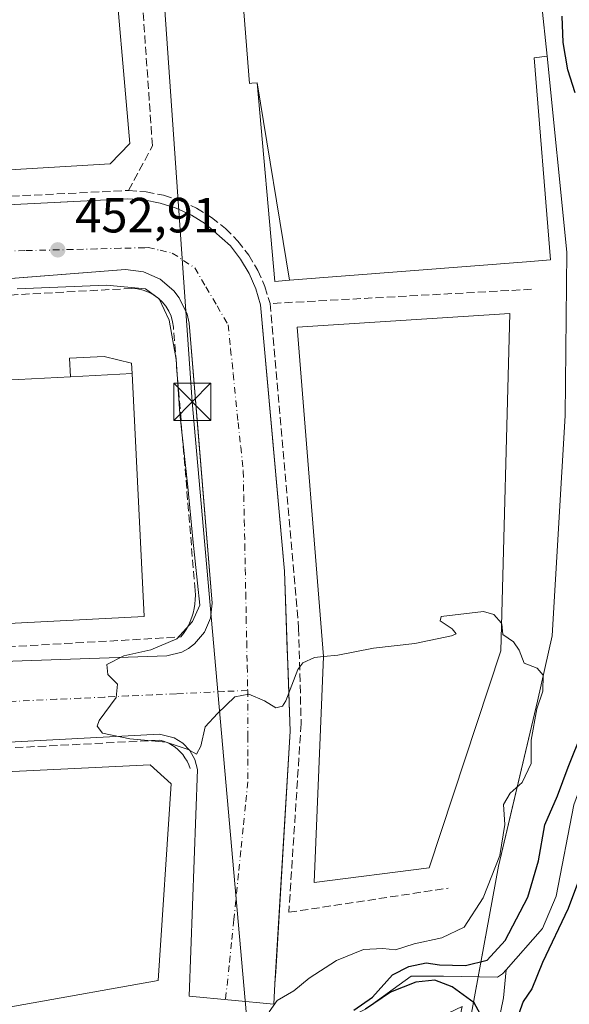
# Model space of a CAD drawing. Units: metres. Extents: x 610822 to 614271, y 4731634 to 4734003.
# Drawn here: x 612052 to 612163, y 4732285 to 4732484 of the extents above; entities that cross this region are included whole.
import ezdxf

# ---------------------------------------------------------------- set-up
doc = ezdxf.new("R2010")
doc.units = ezdxf.units.M
doc.header["$MEASUREMENT"] = 0
doc.linetypes.add('DGN Style 3', pattern=[2.307223458686699, 1.648016756204785, -0.6592067024819142])
doc.linetypes.add('DGN Style 4', pattern=[2.6384748266838614, 1.318413404963828, -0.6592067024819142, 0.001648016756204785, -0.6592067024819142])
for name, color, linetype, lineweight in [('Corriente natural lineal', 142, 'Continuous', 13), ('Curva de nivel maestra', 30, 'Continuous', 30), ('Curva de nivel normal', 30, 'Continuous', 0), ('Edificación industrial Cxs', 135, 'Continuous', 13), ('Edificación ligera Cxs', 1, 'Continuous', 0), ('Elemento construido', 1, 'Continuous', 0), ('Instalación sanitaria CxS', 9, 'Continuous', 0), ('Muro lineal', 1, 'DGN Style 3', 13), ('Núcleo urbano CxS', 7, 'Continuous', 0), ('Pastizal CxS', 92, 'Continuous', 0), ('Punto de cota en terreno', 7, 'Continuous', 0), ('Recinto industrial CxS', 135, 'Continuous', 0), ('Rótulo de punto de cota en terreno', 7, 'Continuous', 0), ('Tendido', 6, 'Continuous', 0), ('Torre de tendido puntual', 7, 'Continuous', 0), ('Vía urbana Cxs', 4, 'Continuous', 0), ('Vía urbana eje', 4, 'DGN Style 4', 0)]:
    doc.layers.add(name, color=color, linetype=linetype, lineweight=lineweight)
doc.styles.add('Style-Arial', font='txt')

# ---------------------------------------------------------------- blocks, each defined once
blk = doc.blocks.new('5PATER')
at = {"layer": 'Pastizal CxS', "linetype": 'Continuous', "lineweight": 0}
h = blk.add_hatch(color=51, dxfattribs=at)
edge = h.paths.add_edge_path()
edge.add_ellipse((0, 0), major_axis=(-0.1095731443231308, -0.1110710700762829), ratio=0.9994222409660322, start_angle=0, end_angle=360)
blk = doc.blocks.new('*U49')
at = {"layer": 'Vía urbana Cxs', "color": 4, "linetype": 'Continuous', "lineweight": 0}
for points in [[(612030.2078, 4732446.0009, 454.6962000000058), (612073.3800999997, 4732448.1501, 452.2032999999938), (612076.7500999998, 4732447.9301, 452.0004999999946), (612080.0701000001, 4732447.3101, 451.9590000000026), (612083.3000999996, 4732446.290100001, 451.875), (612086.3701, 4732444.880100001, 451.6916999999958), (612089.2500999998, 4732443.120100001, 451.584799999997), (612094.2701000003, 4732438.610099999, 451.6524000000064), (612096.3300999999, 4732435.9301, 451.7645000000048), (612098.0500999996, 4732433.020099999, 452.0427000000054), (612099.4101, 4732429.9301, 452.3997999999993), (612100.3800999997, 4732426.690099999, 452.3362000000052), (612102.6536999998, 4732401.313200001, 452.991599999994), (612105.2100999998, 4732372.780099999, 454.4925999999978), (612105.8051000005, 4732356.829500001, 454.8068000000058), (612105.9060000004, 4732354.1227, 454.9904999999999), (612106.4200999998, 4732340.340100001, 455.2458000000043), (612103.4598000003, 4732291.623500001, 455.8763999999938), (612103.3101000005, 4732289.1601, 456.0299999999989), (612103.0482999999, 4732285.0722, 456.6288999999961), (612085.9301000005, 4732286.670100001, 455.8288999999932), (612087.5900999998, 4732332.5701, 455.3068999999959), (612087.0900999998, 4732334.5801, 455.4072000000015), (612086.0900999998, 4732336.4001, 455.4824999999983), (612084.6700999998, 4732337.920100001, 455.4422999999952), (612082.9200999998, 4732339.020099999, 455.5152999999991), (612079.9001000002, 4732339.770099999, 455.3484000000026), (611979.5301000001, 4732334.380100001, 457.8227999999945)], [(611979.8501000004, 4732352.110099999, 456.8508000000002), (612081.4200999998, 4732355.5801, 455.2223999999987), (612084.4101, 4732356.370100001, 455.1111999999994), (612085.7901, 4732357.100099999, 455.0197999999946), (612087.0301000001, 4732358.020099999, 454.9680999999982), (612089.0500999996, 4732360.370100001, 455.0335000000051), (612090.2701000003, 4732363.220100001, 454.9835000000021), (612090.5800999999, 4732366.300100001, 454.9330999999948), (612087.7476000005, 4732400.993899999, 454.047000000006), (612085.9501, 4732423.0101, 453.4578000000038), (612085.5201000003, 4732424.790100001, 453.349000000002), (612083.9301000005, 4732428.0801, 453.2709999999934), (612082.8101000005, 4732429.520099999, 453.1552999999985), (612080.0201000003, 4732431.870100001, 452.9385000000038), (612076.6801000005, 4732433.350099999, 453.0663999999961), (612073.0601000005, 4732433.840100001, 453.2410999999993), (612022.9360999997, 4732429.9213, 455.6497999999993)]]:
    blk.add_polyline3d(points, dxfattribs=at)
blk = doc.blocks.new('5TTEND')
at = {"layer": 'Instalación sanitaria CxS', "color": 7, "linetype": 'Continuous', "lineweight": 0}
for p, q in [((-0.375, 0.3754), (0.375, -0.3746)), ((0.3720000000000001, 0.3784000000000001), (-0.3720000000000001, -0.3776))]:
    blk.add_line(p, q, dxfattribs=at)
at = {"layer": 'Instalación sanitaria CxS', "color": 7, "linetype": 'Continuous', "lineweight": 0, "flags": 128}
blk.add_lwpolyline([(-0.375, -0.3746), (0.375, -0.3746), (0.375, 0.3754), (-0.375, 0.3754), (-0.3720000000000001, -0.3776)], dxfattribs=at)

msp = doc.modelspace()

# ---------------------------------------------------------------- linework, layer by layer
at = {"layer": 'Corriente natural lineal', "color": 142, "linetype": 'Continuous', "lineweight": 13}
for points in [[(612150.1700999998, 4732292.030099999, 449.415599999993), (612157.4700999996, 4732300.370100001, 449.9663), (612160.2723000003, 4732306.9652, 449.8423999999941), (612163.8202000001, 4732325.439999999, 450.4251999999979), (612173.3453000003, 4732351.369200001, 449.5292999999947), (612175.4619000005, 4732368.038000001, 448.4835000000021), (612173.3453000003, 4732384.1776, 449.6358999999939), (612172.8161000004, 4732405.608899999, 448.8962000000029), (612174.1062000003, 4732434.198999999, 448.5038999999961), (612173.4401000004, 4732444.460100001, 447.9804000000004), (612169.5800999999, 4732475.5101, 448.6698000000034), (612164.8400999998, 4732503.950099999, 447.9532000000036)], [(612097.9700999996, 4732273.940099999, 454.1867999999959), (612105.6101000002, 4732276.081900001, 453.1631999999955), (612121.6500000004, 4732284.039999999, 451.4853000000003), (612130.9060000004, 4732290.726600001, 452.9293999999937), (612137.4676999999, 4732290.726600001, 451.2995999999985), (612148.4123000001, 4732290.5088, 449.5832999999984), (612149.4200999998, 4732291.170100001, 449.4826999999932), (612150.1700999998, 4732292.030099999, 449.415599999993)], [(612147.3501000004, 4732275.460100001, 450.8027000000002), (612149.6101000002, 4732286.3101, 449.1198000000004), (612150.1700999998, 4732292.030099999, 449.415599999993)]]:
    msp.add_polyline3d(points, dxfattribs=at)
at = {"layer": 'Curva de nivel maestra', "color": 30, "linetype": 'Continuous', "lineweight": 30, "elevation": 450, "flags": 128}
for points in [[(612164.1299999999, 4732469.640100001), (612162.6299999999, 4732474.290100001), (612161.6900000004, 4732479.850099999), (612161.5099999999, 4732485.1801)], [(612119.29, 4732283.8301), (612123.04, 4732286.5101), (612127.1500000004, 4732290.970100001), (612130.4400000004, 4732292.670100001), (612133.9199999999, 4732293.450099999), (612136.6600000003, 4732293.0101), (612141.9100000003, 4732292.870100001), (612146.29, 4732293.970100001), (612149.9500000002, 4732297.960100001), (612154.5199999996, 4732306.7601), (612156.7199999997, 4732314.110099999), (612157.9800000006, 4732321.390100001), (612160.54, 4732327.220100001), (612162.7100000001, 4732333.0701), (612165.5899999999, 4732340.280099999)], [(612165.1799999997, 4732311.140100001), (612162.6699999999, 4732304.4101), (612157.5199999996, 4732293.4801), (612155.3099999996, 4732288.1601), (612153.5800000001, 4732285.630100001), (612152.3200000003, 4732282.020099999)], [(612144.8499999996, 4732283.090100001), (612143.6500000004, 4732285.3301), (612139.2300000006, 4732288.5801), (612135.6600000003, 4732289.9101), (612131.8200000003, 4732289.540100001), (612126.6799999997, 4732287.470100001), (612121.6500000004, 4732284.040100001)]]:
    msp.add_lwpolyline(points, dxfattribs=at)
at = {"layer": 'Curva de nivel normal', "color": 30, "linetype": 'Continuous', "lineweight": 0, "elevation": 455, "flags": 128}
for points in [[(612051.0700000003, 4732429.960100001), (612069.1799999997, 4732430.6801), (612077.0599999996, 4732429.960100001), (612079.8600000005, 4732427.890100001), (612081.8700000001, 4732423.5601), (612083.3200000003, 4732415.640100001), (612084.04, 4732404.600099999), (612085.6600000003, 4732389.840100001), (612086.6799999997, 4732379.2601), (612088.0899999999, 4732365.840100001), (612086.6299999999, 4732362.5601), (612083.4100000003, 4732359.0601), (612078.1299999999, 4732356.800100001), (612072.6699999999, 4732355.630100001), (612069.2400000002, 4732353.840100001), (612069.4199999999, 4732351.840100001), (612071.3899999997, 4732349.840100001), (612071.1399999997, 4732347.170100001), (612067.6799999997, 4732342.5101), (612067.2599999999, 4732341.380100001), (612068.3399999999, 4732339.970100001), (612073.9000000004, 4732338.780099999), (612081.2999999998, 4732338.120100001), (612085.7100000001, 4732336.640100001), (612087.4000000004, 4732335.700099999), (612088.2599999999, 4732337.300100001), (612089.1699999999, 4732341.2501), (612091.7000000002, 4732343.960100001), (612095.1900000004, 4732347.3201), (612097.9800000006, 4732347.8201), (612101.1900000004, 4732346.470100001), (612103.4800000006, 4732345.100099999), (612104.8300000001, 4732345.380100001), (612105.5300000003, 4732346.4901), (612107.9699999997, 4732352.860099999), (612108.9800000006, 4732354.220100001), (612111.3399999999, 4732355.290100001), (612113.1092999997, 4732355.463300001)], [(612113.1092999997, 4732355.463300001), (612116.04, 4732355.7501), (612123.2400000002, 4732357.190099999), (612131.6200000001, 4732358.110099999), (612139.0800000001, 4732359.640100001), (612140.04, 4732360.0701), (612139.2300000006, 4732361.0601), (612136.75, 4732362.720100001), (612136.9500000002, 4732363.5801), (612145.54, 4732364.5801), (612147.6600000003, 4732364.0001), (612149.1815999999, 4732362.191400001)], [(612149.1815999999, 4732362.191400001), (612149.25, 4732362.110099999), (612149.4800000006, 4732359.9301), (612151.6100000005, 4732358.420100001), (612152.75, 4732356.770099999), (612153.7800000003, 4732354.140100001), (612156.4299999997, 4732353.120100001), (612157.6699999999, 4732351.700099999), (612157.5999999996, 4732348.4801), (612156.3499999996, 4732344.9001), (612155.2400000002, 4732338.5101), (612155.1799999997, 4732333.780099999), (612153.4000000004, 4732329.9301), (612150.9600000001, 4732327.770099999), (612149.5999999996, 4732325.5001), (612149.8600000005, 4732321.4801), (612148.8799999999, 4732315.1501), (612145.5, 4732306.620100001), (612141.6200000001, 4732300.630100001), (612137.1100000005, 4732298.470100001), (612131.5099999999, 4732297.2601), (612127.7400000002, 4732296.0601), (612125.1500000004, 4732296.3201), (612121.2100000001, 4732296.140100001), (612115.7400000002, 4732293.9001), (612110.2100000001, 4732290.3301), (612107.0999999996, 4732287.790100001), (612103.7199999997, 4732285.8101), (612102.1500000004, 4732283.4801)]]:
    msp.add_lwpolyline(points, dxfattribs=at)
at = {"layer": 'Edificación industrial Cxs', "color": 135, "linetype": 'Continuous', "lineweight": 13, "elevation": 460.4875999999931, "flags": 128}
msp.add_lwpolyline([(612157.2832000004, 4732487.8781), (612158.4401000004, 4732477.0701), (612155.8000999996, 4732476.7301), (612159.1201, 4732435.790100001), (612154.2427000003, 4732435.409399999), (612154.2333000004, 4732435.408700001), (612106.2778000003, 4732431.665200001), (612099.7100000001, 4732471.6404), (612098.6475000001, 4732471.570599999), (612098.1801000005, 4732471.540100001), (612092.6401000004, 4732541.600099999)], dxfattribs=at)
at = {"layer": 'Edificación industrial Cxs', "color": 135, "linetype": 'Continuous', "lineweight": 13, "flags": 128}
for points, elevation in [([(612069.9101, 4732455.2501), (611985.0500999996, 4732450.210100001), (611983.7401000002, 4732472.280099999), (611982.3800999997, 4732495.2301), (612070.3601000002, 4732500.450099999), (612073.8901000004, 4732459.340100001)], 462.3488999999971), ([(612134.5301000001, 4732312.6801), (612111.2500999998, 4732309.670100001), (612113.1101000002, 4732355.4801), (612107.8300999999, 4732422.190099999), (612150.8901000004, 4732424.960100001), (612149.0301000001, 4732356.620100001)], 460.7483000000066), ([(612010.9001000002, 4732360.1501), (611980.3000999996, 4732358.550100001), (611977.7200999996, 4732407.720100001), (612016.8800999997, 4732409.770099999), (612029.8701, 4732410.450099999), (612034.0401, 4732410.670100001), (612040.7701000003, 4732411.030099999), (612061.9001000002, 4732412.130100001), (612074.3901000004, 4732412.780099999), (612076.7801000001, 4732363.600099999), (612016.6001000004, 4732360.440099999)], 464.3288999999932), ([(612021.6700999998, 4732279.4801), (612011.1001000004, 4732277.590100001), (611980.4301000005, 4732280.960100001), (611978.6700999998, 4732324.7601), (611981.9200999998, 4732328.890100001), (612078.0401, 4732333.550100001), (612082.3000999996, 4732329.670100001), (612079.6801000005, 4732289.870100001), (612052.4501, 4732284.9901)], 462.7057000000059)]:
    msp.add_lwpolyline(points, close=True, dxfattribs=dict(at, elevation=elevation))
at = {"layer": 'Edificación industrial Cxs', "color": 135, "linetype": 'Continuous', "lineweight": 13, "extrusion": (0.02713203509148895, 0.001611424190900183, 0.999630559748886), "elevation": 24690.19706955224, "flags": 128}
msp.add_lwpolyline([(4687842.555437476, -891226.7097151671), (4687842.555437477, -891141.6687616799)], dxfattribs=at)
at = {"layer": 'Edificación industrial Cxs', "color": 135, "linetype": 'Continuous', "lineweight": 13, "extrusion": (0.05873183514566105, -0.03254560599741332, 0.9977431308060627), "elevation": -117610.007611336, "flags": 128}
msp.add_lwpolyline([(4436029.696482869, 1754472.687666778), (4435987.838009201, 1754446.701182633), (4435955.905012556, 1754497.923552722)], dxfattribs=at)
at = {"layer": 'Edificación industrial Cxs', "color": 135, "linetype": 'Continuous', "lineweight": 13, "extrusion": (-0.05758020614458513, -0.002997549779800753, 0.9983363834678493), "elevation": -48964.73488474657, "flags": 128}
msp.add_lwpolyline([(-4694192.415665404, 855843.6165514184), (-4694192.415665404, 855864.8104227968)], dxfattribs=at)
at = {"layer": 'Edificación industrial Cxs', "color": 135, "linetype": 'Continuous', "lineweight": 13, "extrusion": (0.1809401581925546, 0.009416421340854415, 0.9834490277398138), "elevation": 155765.607408578, "flags": 128}
msp.add_lwpolyline([(4694206.99289564, -842925.7245660664), (4694206.99289564, -842913.0071788487)], dxfattribs=at)
at = {"layer": 'Edificación industrial Cxs', "color": 135, "linetype": 'Continuous', "lineweight": 13}
for points in [[(612150.9401000004, 4732547.6801, 454.6153000000049), (612153.1901000004, 4732528.090100001, 453.9888999999966), (612147.8901000004, 4732527.4801, 458.0871999999945), (612149.2801000001, 4732508.450099999, 458.1649999999936), (612155.0301000001, 4732508.920100001, 452.670499999993), (612157.2829, 4732487.8781, 453.4851999999955), (612158.4401000004, 4732477.0701, 455.1548999999941), (612155.8000999996, 4732476.7301, 456.2474999999977), (612159.1201, 4732435.790100001, 454.5837999999931), (612154.2427000003, 4732435.409399999, 456.0432000000001), (612154.2333000004, 4732435.408700001, 456.0467000000062), (612106.2777000006, 4732431.6655, 456.4248999999982), (612103.2600999996, 4732431.4301, 454.3460000000051), (612099.7100999998, 4732471.640100001, 458.0605000000069), (612098.6475000001, 4732471.570599999, 457.2957000000025), (612098.1801000005, 4732471.540100001, 456.9572000000044), (612092.6401000004, 4732541.600099999, 458.6517000000022)], [(611983.7401000002, 4732472.280099999, 462.3488999999972), (611982.3800999997, 4732495.2301, 459.0736999999936), (612070.3601000002, 4732500.450099999, 458.0280000000057), (612073.8901000004, 4732459.340100001, 458.4391000000033), (612069.9101, 4732455.2501, 457.6710000000021)], [(612134.5301000001, 4732312.6801, 459.9360000000015), (612111.2500999998, 4732309.670100001, 459.2258000000002), (612113.1101000002, 4732355.4801, 460.7483000000066), (612107.8300999999, 4732422.190099999, 456.5957000000053), (612150.8901000004, 4732424.960100001, 455.578800000003), (612149.0301000001, 4732356.620100001, 460.7363000000041), (612134.5301000001, 4732312.6801, 459.9360000000015)], [(612021.6700999998, 4732279.4801, 462.6670000000013), (612011.1001000004, 4732277.590100001, 462.7056000000011), (611980.4301000005, 4732280.960100001, 461.2829999999958), (611978.6700999998, 4732324.7601, 462.1043999999966), (611981.9200999998, 4732328.890100001, 462.4496999999974), (612078.0401, 4732333.550100001, 460.0353000000032), (612082.3000999996, 4732329.670100001, 459.7225999999937), (612079.6801000005, 4732289.870100001, 459.6970000000001), (612052.4501, 4732284.9901, 462.7057000000059)]]:
    msp.add_polyline3d(points, dxfattribs=at)
msp.add_3dface([(612106.2778000003, 4732431.665200001, 458.0605000000069), (612103.2600999996, 4732431.4301, 458.0605000000069), (612099.7100000001, 4732471.6404, 458.0605000000069)], dxfattribs=at)
at = {"layer": 'Edificación ligera Cxs', "color": 1, "linetype": 'Continuous', "lineweight": 0, "elevation": 464.3288999999932, "flags": 128}
msp.add_lwpolyline([(612074.3901000004, 4732412.780099999), (612061.9001000002, 4732412.130100001), (612061.7100999998, 4732415.890100001), (612068.7100999998, 4732416.2601), (612074.2200999996, 4732414.890100001)], close=True, dxfattribs=at)
at = {"layer": 'Edificación ligera Cxs', "color": 1, "linetype": 'Continuous', "lineweight": 0, "extrusion": (0.1809401581925546, 0.009416421340854415, 0.9834490277398138), "elevation": 155765.607408578, "flags": 128}
msp.add_lwpolyline([(4694206.99289564, -842925.7245660664), (4694206.99289564, -842913.0071788487)], dxfattribs=at)
at = {"layer": 'Edificación ligera Cxs', "color": 1, "linetype": 'Continuous', "lineweight": 0}
msp.add_polyline3d([(612061.9001000002, 4732412.130100001, 464.3288999999932), (612061.7100999998, 4732415.890100001, 459.4554000000062), (612068.7100999998, 4732416.2601, 459.6573000000063), (612074.2200999996, 4732414.890100001, 459.9738000000071), (612074.3901000004, 4732412.780099999, 462.0246999999945)], dxfattribs=at)
at = {"layer": 'Elemento construido', "color": 1, "linetype": 'Continuous', "lineweight": 0}
for points in [[(611984.3901000004, 4732443.720100001, 457.0207999999984), (612073.3800999997, 4732448.1501, 452.2032999999938), (612076.7500999998, 4732447.9301, 452.0004999999946), (612080.0701000001, 4732447.3101, 451.9590000000026), (612083.3000999996, 4732446.290100001, 451.875), (612086.3701, 4732444.880100001, 451.6916999999958), (612089.2500999998, 4732443.120100001, 451.584799999997), (612094.2701000003, 4732438.610099999, 451.6524000000064), (612096.3300999999, 4732435.9301, 451.7645000000048), (612098.0500999996, 4732433.020099999, 452.0427000000054), (612099.4101, 4732429.9301, 452.3997999999993), (612100.3800999997, 4732426.690099999, 452.3362000000052), (612105.2100999998, 4732372.780099999, 454.4925999999978), (612106.4200999998, 4732340.340100001, 455.2458000000043), (612103.3101000005, 4732289.1601, 456.0299999999989)], [(611979.8501000004, 4732352.110099999, 456.8508000000002), (612081.4200999998, 4732355.5801, 455.2223999999987), (612084.4101, 4732356.370100001, 455.1111999999994), (612085.7901, 4732357.100099999, 455.0197999999946), (612087.0301000001, 4732358.020099999, 454.9680999999982), (612089.0500999996, 4732360.370100001, 455.0335000000051), (612090.2701000003, 4732363.220100001, 454.9835000000021), (612090.5800999999, 4732366.300100001, 454.9330999999948), (612085.9501, 4732423.0101, 453.4578000000038), (612085.5201000003, 4732424.790100001, 453.349000000002), (612083.9301000005, 4732428.0801, 453.2709999999934), (612082.8101000005, 4732429.520099999, 453.1552999999985), (612080.0201000003, 4732431.870100001, 452.9385000000038), (612076.6801000005, 4732433.350099999, 453.0663999999961), (612073.0601000005, 4732433.840100001, 453.2410999999993), (611982.6300999997, 4732426.770099999, 456.7011000000057)], [(612085.9301000005, 4732286.670100001, 455.8288999999932), (612087.5900999998, 4732332.5701, 455.3068999999959), (612087.0900999998, 4732334.5801, 455.4072000000015), (612086.0900999998, 4732336.4001, 455.4824999999983), (612084.6700999998, 4732337.920100001, 455.4422999999952), (612082.9200999998, 4732339.020099999, 455.5152999999991), (612079.9001000002, 4732339.770099999, 455.3484000000026), (611979.5301000001, 4732334.380100001, 457.8227999999945), (611976.5800999999, 4732333.220100001, 457.6202999999951), (611974.1001000004, 4732331.2301, 457.653999999995), (611972.3201000001, 4732328.600099999, 457.6040999999968), (611971.6101000002, 4732326.610099999, 457.7179999999935), (611973.7801000001, 4732277.9801, 457.7461999999941)]]:
    msp.add_polyline3d(points, dxfattribs=at)
at = {"layer": 'Muro lineal', "color": 1, "linetype": 'DGN Style 3', "lineweight": 13, "extrusion": (0.07312905469946858, -0.470778586121501, 0.8792153685009167), "elevation": -2182777.907001939, "flags": 128}
msp.add_lwpolyline([(1331142.75768076, 4029162.502503907), (1331142.399660126, 4029157.213523544), (1331230.25245353, 4029146.629895606)], dxfattribs=at)
at = {"layer": 'Muro lineal', "color": 1, "linetype": 'DGN Style 3', "lineweight": 13, "extrusion": (0.003116291668804298, 0.0001700865519393677, 0.9999951298865409), "elevation": 3165.190037737481, "flags": 128}
msp.add_lwpolyline([(612150.8872079933, 4732429.370196994), (612097.9369493534, 4732426.480196953)], dxfattribs=at)
at = {"layer": 'Muro lineal', "color": 1, "linetype": 'DGN Style 3', "lineweight": 13}
for points in [[(612073.6501000002, 4732449.850099999, 452.420299999998), (612078.4901000002, 4732458.9001, 453.3678999999975), (612075.2301000003, 4732505.340100001, 455.6748999999982), (611973.4700999996, 4732498.920100001, 456.3319000000047), (611972.1001000004, 4732471.640100001, 456.9502000000066), (611983.7401000002, 4732472.280099999, 462.3488999999972)], [(612073.6501000002, 4732449.850099999, 452.420299999998), (612077.2301000003, 4732449.5801, 452.0013000000035), (612080.7500999998, 4732448.890100001, 451.9532000000036), (612084.1700999998, 4732447.780099999, 451.8758999999991), (612087.4200999998, 4732446.280099999, 451.6843999999983), (612090.4700999996, 4732444.390100001, 451.5801999999967), (612093.2801000001, 4732442.1501, 451.593399999998), (612095.7901, 4732439.590100001, 451.7437000000064), (612097.9801000003, 4732436.7501, 452.2035999999935), (612099.8201000001, 4732433.6601, 453.0568000000058), (612101.2701000003, 4732430.380100001, 453.144100000005), (612102.3201000001, 4732426.950099999, 452.780700000003)], [(612016.8601000002, 4732355.5801, 458.0448999999935), (612084.2500999998, 4732359.4301, 455.5522999999957), (612084.8101000005, 4732360.1601, 455.5967999999993), (612085.3101000005, 4732360.920100001, 455.6459999999934), (612085.7600999996, 4732361.720100001, 455.7008999999962), (612086.1501000002, 4732362.550100001, 455.7566999999981), (612086.4801000003, 4732363.4101, 455.7341000000015), (612086.7500999998, 4732364.280099999, 455.7266999999993), (612086.9501, 4732365.170100001, 455.7351000000053), (612087.1001000004, 4732366.0801, 455.7547999999952), (612087.1700999998, 4732366.9901, 455.7877000000008), (612087.1801000005, 4732367.9101, 455.8157000000065), (612087.1300999997, 4732368.8201, 455.8337000000029), (612082.7301000003, 4732422.140100001, 455.6836999999941), (612082.5601000005, 4732423.270099999, 455.5100999999996), (612082.2500999998, 4732424.370100001, 455.2155000000057), (612081.7801000001, 4732425.420100001, 454.9998000000051), (612081.1901000004, 4732426.4001, 454.9088999999949), (612080.4600999998, 4732427.290100001, 454.9703000000009), (612079.6300999997, 4732428.0701, 454.9860999999946), (612078.6901000004, 4732428.7401, 454.9994000000006), (612077.6801000005, 4732429.280099999, 455.0644999999931), (612076.6101000002, 4732429.670100001, 454.9588999999978), (612075.4901000002, 4732429.920100001, 454.8929000000062), (612074.3400999998, 4732430.020099999, 454.9192999999942), (611984.4801000003, 4732425.110099999, 456.6137000000017)], [(612102.3201000001, 4732426.950099999, 452.780700000003), (612108.1001000004, 4732361.2401, 455.5286000000052), (612108.6101000002, 4732341.840100001, 456.4879999999976), (612106.1201, 4732303.6601, 457.7027999999991), (612138.4101, 4732308.5601, 456.2673000000068)], [(612086.1101000002, 4732332.780099999, 455.876900000003), (612085.8300999999, 4732333.540100001, 455.8926000000066), (612085.4901000002, 4732334.2601, 455.901199999993), (612085.0800999999, 4732334.950099999, 455.896900000007), (612084.6101000002, 4732335.590100001, 455.8742000000057), (612084.0800999999, 4732336.190099999, 455.8273000000045), (612083.5000999998, 4732336.7401, 455.7546000000002), (612082.8701, 4732337.2301, 455.6598999999987), (612082.1901000004, 4732337.6601, 455.5727999999945), (612081.4801000003, 4732338.020099999, 455.5292000000045), (612080.7401000002, 4732338.3201, 455.4814000000042), (612079.9700999996, 4732338.540100001, 455.4320000000008), (611981.3501000004, 4732333.380100001, 458.3983000000007)]]:
    msp.add_polyline3d(points, dxfattribs=at)
at = {"layer": 'Núcleo urbano CxS', "color": 7, "linetype": 'Continuous', "lineweight": 0}
for points in [[(612157.2829, 4732487.8781, 451.6450999999943), (612158.4401000004, 4732477.0701, 451.5097999999998), (612162.4583000002, 4732437.3575, 451.4735999999976), (612162.1275000004, 4732404.284499999, 453.2538000000059), (612159.4817000004, 4732359.636, 454.7106000000058), (612156.5050999997, 4732346.4068, 455.3552999999956), (612151.0817, 4732323.5834, 455.4317000000011), (612148.5675999997, 4732313.0031, 455.3332999999984), (612141.9200999998, 4732276.620100001, 453.4360000000015), (612139.5834999997, 4732277.183499999, 453.6582000000053), (612141.2389000002, 4732284.556700001, 451.6769000000059), (612118.4609000003, 4732273.8007, 453.7920000000013), (612100.0783000002, 4732265.1171, 454.7001000000019), (612088.8426999999, 4732256.4375, 455.4856), (612047.9933000002, 4732248.777899999, 455.9496999999974)], [(612157.2829, 4732487.8781, 451.6450999999943), (612158.4401000004, 4732477.0701, 451.5097999999998), (612162.4583000002, 4732437.3575, 451.4735999999976), (612162.1275000004, 4732404.284499999, 453.2538000000059), (612159.4817000004, 4732359.636, 454.7106000000058), (612156.5050999997, 4732346.4068, 455.3552999999956), (612151.0817, 4732323.5834, 455.4317000000011), (612148.5675999997, 4732313.0031, 455.3332999999984), (612141.9200999998, 4732276.620100001, 453.4360000000015)]]:
    msp.add_polyline3d(points, dxfattribs=at)
at = {"layer": 'Pastizal CxS', "color": 92, "linetype": 'Continuous', "lineweight": 0}
for points in [[(612235.8191000001, 4732559.5613, 452.374100000001), (612192.6118999999, 4732378.7465, 454.6953000000067), (612188.9077000003, 4732363.106899999, 454.7715000000026), (612163.4090999998, 4732255.4463, 454.5769), (612163.4068999998, 4732255.437100001, 454.577099999995), (612163.3459000001, 4732255.154899999, 454.5872999999993), (612163.3438999997, 4732255.1459, 454.5875999999989), (612157.2200999996, 4732223.986300001, 454.1892999999982), (612145.8101000005, 4732222.723900001, 449.7706000000035), (612140.5081000002, 4732222.137499999, 450.0578999999998), (612134.1201, 4732229.790100001, 452.946299999996), (612132.6320000002, 4732244.8585, 453.6382000000012), (612131.5800999999, 4732255.5101, 453.9795000000013), (612134.7862999998, 4732255.818, 453.7989999999991), (612135.1201, 4732255.850099999, 453.7774999999965), (612141.9200999998, 4732276.620100001, 453.4360000000015), (612148.5675999997, 4732313.0031, 455.3332999999984), (612151.0817, 4732323.5834, 455.4317000000011), (612156.5050999997, 4732346.4068, 455.3552999999956), (612159.4817000004, 4732359.636, 454.7106000000058), (612162.1275000004, 4732404.284499999, 453.2538000000059), (612162.4583000002, 4732437.3575, 451.4735999999976), (612158.4401000004, 4732477.0701, 451.5097999999998), (612157.2829, 4732487.8781, 451.6450999999943)], [(612157.2829, 4732487.8781, 451.6450999999943), (612158.4401000004, 4732477.0701, 451.5097999999998), (612162.4583000002, 4732437.3575, 451.4735999999976), (612162.1275000004, 4732404.284499999, 453.2538000000059), (612159.4817000004, 4732359.636, 454.7106000000058), (612156.5050999997, 4732346.4068, 455.3552999999956), (612151.0817, 4732323.5834, 455.4317000000011), (612148.5675999997, 4732313.0031, 455.3332999999984), (612141.9200999998, 4732276.620100001, 453.4360000000015)]]:
    msp.add_polyline3d(points, dxfattribs=at)
at = {"layer": 'Recinto industrial CxS', "color": 135, "linetype": 'Continuous', "lineweight": 0, "extrusion": (-0.9943178967023973, -0.1064514768088626, 5.815954860346117e-05), "elevation": -1112459.239213474, "flags": 128}
msp.add_lwpolyline([(-4640453.516417292, 517.37062806741), (-4640432.354166186, 518.1853280687906), (-4640421.484392691, 519.855028071613)], dxfattribs=at)
at = {"layer": 'Recinto industrial CxS', "color": 135, "linetype": 'Continuous', "lineweight": 0, "extrusion": (-0.05894832401871856, -0.3226369122139456, 0.9446854068802136), "elevation": -1562463.271638477, "flags": 128}
msp.add_lwpolyline([(-248371.016793599, 4501812.482703201), (-248371.0167935991, 4501797.453030536)], dxfattribs=at)
at = {"layer": 'Recinto industrial CxS', "color": 135, "linetype": 'Continuous', "lineweight": 0}
for points in [[(612157.2829, 4732487.8781, 453.4851999999955), (612158.4401000004, 4732477.0701, 455.1548999999941), (612162.4583000002, 4732437.3575, 454.5798999999971), (612162.1275000004, 4732404.284499999, 453.8997999999993), (612159.4817000004, 4732359.636, 454.8494000000064), (612156.5050999997, 4732346.4068, 455.7035000000033), (612148.5675999997, 4732313.0031, 456.0332000000053), (612141.9200999998, 4732276.620100001, 453.6802000000025)], [(612158.4401000004, 4732477.0701, 455.1548999999941), (612162.4583000002, 4732437.3575, 454.5798999999971), (612162.1275000004, 4732404.284499999, 453.8997999999993), (612159.4817000004, 4732359.636, 454.8494000000064), (612156.5050999997, 4732346.4068, 455.7035000000033), (612148.5675999997, 4732313.0031, 456.0332000000053), (612144.4720000001, 4732290.587200001, 458.6095999999961)]]:
    msp.add_polyline3d(points, dxfattribs=at)
at = {"layer": 'Tendido', "color": 6, "linetype": 'Continuous', "lineweight": 0}
msp.add_polyline3d([(612144.9826999997, 4733969.2269, 451.6739999999991), (612152.9199999999, 4733910.41, 444.6560999999929), (612127.4900000002, 4733737.529999999, 446.3739999999962), (612108.8700000001, 4733608.029999999, 444.381899999993), (612090.5800000001, 4733474.449999999, 444.5696999999927), (612069.7400000002, 4733337.02, 453.133600000001), (612025.54, 4733168.77, 464.258600000001), (612038.8982999995, 4733020.3825, 464.4719999999944), (612052.6566000005, 4732841.947100001, 455.9024999999965), (612058.2232999997, 4732760.840299999, 453.6294000000053), (612077.2199999997, 4732540.640000001, 455.1110000000045), (612086.5599999996, 4732407.039999999, 455.4226000000053), (612099.1100000005, 4732265.24, 456.107999999993), (612114.8899999997, 4732078.680000001, 458.969299999997), (612127.5300000003, 4731917.050000001, 457.1616999999969), (612154.6500000004, 4731778.949999999, 461.8647999999957)], dxfattribs=at)
at = {"layer": 'Vía urbana Cxs', "color": 4, "linetype": 'Continuous', "lineweight": 0, "extrusion": (-0.03248772890576742, 0.1469181742882873, 0.9886149895355328), "elevation": 675824.2752989708, "flags": 128}
msp.add_lwpolyline([(-1619424.684978466, -4437336.656553988), (-1619423.546725919, -4437332.67628666), (-1619407.177302994, -4437337.993057176)], dxfattribs=at)
at = {"layer": 'Vía urbana Cxs', "color": 4, "linetype": 'Continuous', "lineweight": 0}
for points in [[(612030.2078, 4732446.0009, 454.6962000000058), (612073.3800999997, 4732448.1501, 452.2032999999938), (612076.7500999998, 4732447.9301, 452.0004999999946), (612080.0701000001, 4732447.3101, 451.9590000000026), (612083.3000999996, 4732446.290100001, 451.875), (612086.3701, 4732444.880100001, 451.6916999999958), (612089.2500999998, 4732443.120100001, 451.584799999997), (612094.2701000003, 4732438.610099999, 451.6524000000064), (612096.3300999999, 4732435.9301, 451.7645000000048), (612098.0500999996, 4732433.020099999, 452.0427000000054), (612099.4101, 4732429.9301, 452.3997999999993), (612100.3800999997, 4732426.690099999, 452.3362000000052), (612102.6536999998, 4732401.313200001, 452.991599999994), (612105.2100999998, 4732372.780099999, 454.4925999999978), (612105.8051000005, 4732356.829500001, 454.8068000000058), (612105.9060000004, 4732354.1227, 454.9904999999999), (612106.4200999998, 4732340.340100001, 455.2458000000043), (612103.4598000003, 4732291.623500001, 455.8763999999938), (612103.3101000005, 4732289.1601, 456.0299999999989)], [(611979.8501000004, 4732352.110099999, 456.8508000000002), (612081.4200999998, 4732355.5801, 455.2223999999987), (612084.4101, 4732356.370100001, 455.1111999999994), (612085.7901, 4732357.100099999, 455.0197999999946), (612087.0301000001, 4732358.020099999, 454.9680999999982), (612089.0500999996, 4732360.370100001, 455.0335000000051), (612090.2701000003, 4732363.220100001, 454.9835000000021), (612090.5800999999, 4732366.300100001, 454.9330999999948), (612087.7476000005, 4732400.993899999, 454.047000000006), (612085.9501, 4732423.0101, 453.4578000000038), (612085.5201000003, 4732424.790100001, 453.349000000002), (612083.9301000005, 4732428.0801, 453.2709999999934), (612082.8101000005, 4732429.520099999, 453.1552999999985), (612080.0201000003, 4732431.870100001, 452.9385000000038), (612076.6801000005, 4732433.350099999, 453.0663999999961), (612073.0601000005, 4732433.840100001, 453.2410999999993), (612022.9360999997, 4732429.9213, 455.6497999999993), (611982.6300999997, 4732426.770099999, 456.7011000000057), (611978.3800999997, 4732425.640100001, 456.7834000000003)], [(612085.9301000005, 4732286.670100001, 455.8288999999932), (612087.5900999998, 4732332.5701, 455.3068999999959), (612087.0900999998, 4732334.5801, 455.4072000000015), (612086.0900999998, 4732336.4001, 455.4824999999983), (612084.6700999998, 4732337.920100001, 455.4422999999952), (612082.9200999998, 4732339.020099999, 455.5152999999991), (612079.9001000002, 4732339.770099999, 455.3484000000026), (611979.5301000001, 4732334.380100001, 457.8227999999945), (611976.5800999999, 4732333.220100001, 457.6202999999951), (611974.1001000004, 4732331.2301, 457.653999999995), (611972.3201000001, 4732328.600099999, 457.6040999999968), (611971.6101000002, 4732326.610099999, 457.7179999999935), (611973.5478999997, 4732283.1831, 458.0195999999996), (611973.7801000001, 4732277.9801, 457.7461999999941)]]:
    msp.add_polyline3d(points, dxfattribs=at)
at = {"layer": 'Vía urbana eje', "color": 4, "linetype": 'DGN Style 4', "lineweight": 0}
for points in [[(612077.6001000004, 4732438.290100001, 451.9266999999964), (612076.9401000004, 4732438.2601, 451.9590000000026), (612072.0800999999, 4732438.1501, 452.209799999997), (612067.2301000003, 4732438.020099999, 452.5298999999941), (612062.3901000004, 4732437.9101, 453.0715999999957), (612052.6700999998, 4732437.670100001, 453.3803999999946), (612038.1201, 4732437.3101, 454.6429999999964), (612033.2600999996, 4732437.1801, 454.9094999999944), (612028.4200999998, 4732437.0701, 455.0546999999933), (612023.5701000001, 4732436.940099999, 455.1010999999999), (612018.7100999998, 4732436.8201, 455.2942999999942), (612013.8501000004, 4732436.690099999, 455.5166999999929), (612009.0100999996, 4732436.5801, 455.8087999999989), (611994.4401000004, 4732436.220100001, 456.4556000000011), (611989.6001000004, 4732436.090100001, 456.6432000000059)], [(612077.6001000004, 4732438.290100001, 451.9266999999964), (612080.0500999996, 4732437.7401, 451.8362999999954), (612082.5100999996, 4732437.1801, 451.7595000000001), (612084.7801000001, 4732435.6801, 451.757500000007), (612087.0701000001, 4732434.190099999, 451.7023000000045), (612089.3201000001, 4732430.340100001, 451.7553999999946), (612091.5701000001, 4732426.5001, 451.7964000000065), (612093.8201000001, 4732422.6501, 451.832899999994), (612094.3300999999, 4732417.710100001, 452.0005999999995), (612094.8501000004, 4732412.7601, 452.1769000000059), (612095.8501000004, 4732402.890100001, 452.6389999999956), (612096.3701, 4732397.940099999, 452.8522999999987), (612096.8701, 4732393.0101, 453.1131000000024), (612096.9801000003, 4732388.0801, 453.3680000000023), (612097.0800999999, 4732383.140100001, 453.625), (612097.1901000004, 4732378.210100001, 453.8754000000045), (612097.2801000001, 4732373.270099999, 454.1242000000057), (612097.3901000004, 4732368.340100001, 454.3603000000003), (612097.4801000003, 4732363.4101, 454.5553000000073), (612097.5800999999, 4732358.4801, 454.7019), (612097.6901000004, 4732353.550100001, 454.8317999999999), (612097.7801000001, 4732348.600099999, 454.9529000000039)], [(612097.7801000001, 4732348.600099999, 454.9529000000039), (612092.9600999998, 4732348.390100001, 454.9207000000025), (612083.2801000001, 4732347.9301, 454.9357000000019), (612078.4401000004, 4732347.690099999, 454.9634999999981), (612073.6001000004, 4732347.4801, 454.9931999999972), (612068.7600999996, 4732347.2501, 455.0714000000008), (612063.9200999998, 4732347.0101, 455.179099999994), (612059.0701000001, 4732346.800100001, 455.2670000000071), (612049.3901000004, 4732346.340100001, 455.475900000005), (612044.5701000001, 4732346.100099999, 455.5847000000067), (612039.7301000003, 4732345.890100001, 455.7081999999937), (612030.0500999996, 4732345.4301, 455.9333999999944), (612025.2100999998, 4732345.190099999, 456.0464999999967), (612020.3701, 4732344.9801, 456.1496999999945), (612015.5301000001, 4732344.7501, 456.266499999998), (612010.6901000004, 4732344.5101, 456.3962000000029), (612005.8501000004, 4732344.300100001, 456.5078000000067), (611996.1700999998, 4732343.840100001, 456.7158999999957), (611991.3300999999, 4732343.600099999, 456.7872999999963), (611986.5000999998, 4732343.390100001, 456.8745000000054), (611976.8201000001, 4732342.9301, 457.0570000000008), (611971.9801000003, 4732342.690099999, 457.1447000000044), (611963.1001000004, 4732341.850099999, 457.2486000000063)], [(612097.7801000001, 4732348.600099999, 454.9529000000039), (612097.8201000001, 4732339.350099999, 455.1401000000042), (612097.8201000001, 4732334.7301, 455.1953999999969), (612097.8300999999, 4732330.090100001, 455.2449999999953), (612097.3501000004, 4732325.440099999, 455.2829999999958), (612096.8901000004, 4732320.800100001, 455.2869000000064), (612096.4101, 4732316.1501, 455.2917000000016), (612095.9200999998, 4732311.5001, 455.303700000004), (612094.9600999998, 4732302.190099999, 455.3800999999949), (612094.5000999998, 4732297.550100001, 455.376099999994), (612094.0100999996, 4732292.9001, 455.5241999999998), (612093.2965000002, 4732285.9825, 455.766499999998)]]:
    msp.add_polyline3d(points, dxfattribs=at)

# ---------------------------------------------------------------- block references
at = {"layer": 'Punto de cota en terreno', "color": 7, "linetype": 'Continuous', "lineweight": 0, "xscale": 10, "yscale": 10, "zscale": 10}
msp.add_blockref('5PATER', (612059.3099999996, 4732437.83, 452.9100000000035), dxfattribs=at)
at = {"layer": 'Torre de tendido puntual', "color": 7, "linetype": 'Continuous', "lineweight": 0, "xscale": 10, "yscale": 10, "zscale": 10}
msp.add_blockref('5TTEND', (612086.5599999996, 4732407.039999999, 455.4226000000053), dxfattribs=at)
at = {"layer": 'Vía urbana Cxs', "color": 4, "linetype": 'Continuous', "lineweight": 0}
msp.add_blockref('*U49', (0, 0), dxfattribs=at)

# ---------------------------------------------------------------- texts
at = {"layer": 'Rótulo de punto de cota en terreno', "color": 7, "linetype": 'Continuous', "lineweight": 0, "style": 'Style-Arial'}
msp.add_text('452,91', height=7.000000000000002, dxfattribs=at).set_placement((612062.8378, 4732441.357799999))

doc.saveas('drawing.dxf')
